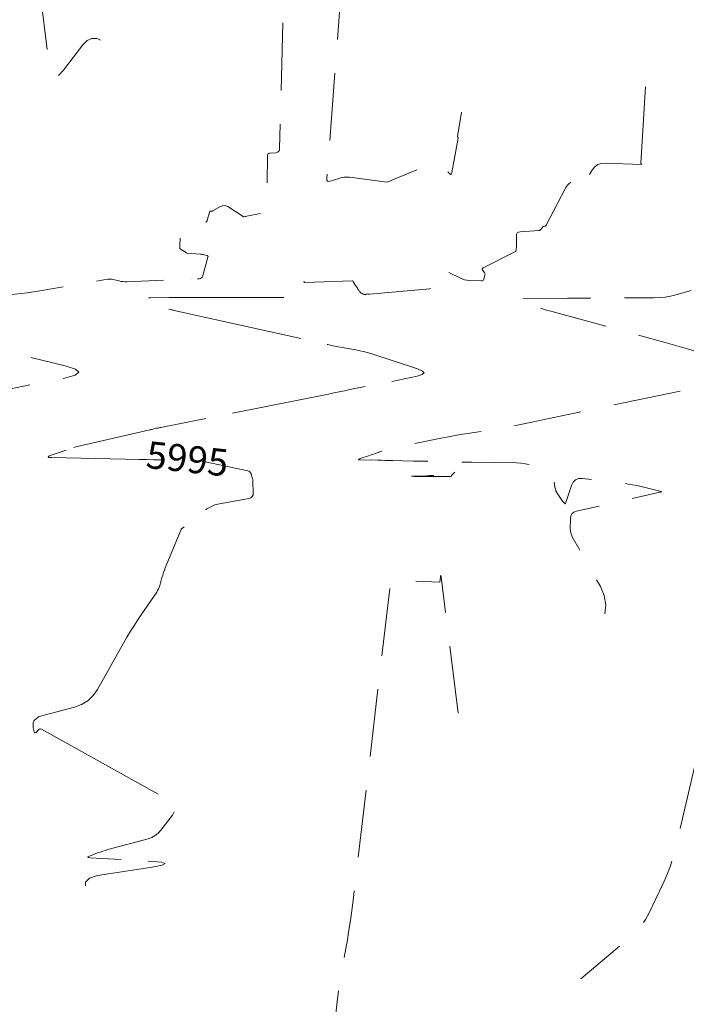
# Model space of a CAD drawing. Extents: x 190549 to 192750, y 66398 to 68355.
# Drawn here: x 191319 to 191443, y 67582 to 67764 of the extents above; entities that cross this region are included whole.
import ezdxf
from ezdxf.enums import TextEntityAlignment as Align

# ---------------------------------------------------------------- set-up
doc = ezdxf.new("R2010")
doc.units = 0
doc.header["$MEASUREMENT"] = 0
doc.linetypes.add('DASHED2', pattern=[0.375, 0.25, -0.125])
doc.linetypes.add('SECTION', pattern=[30, 25, -5])
for name, color, linetype, lineweight in [('Xmajor', 2, 'SECTION', 0), ('Xminor', 2, 'DASHED2', 0), ('Xtext', 2, 'Continuous', 0)]:
    doc.layers.add(name, color=color, linetype=linetype, lineweight=lineweight)

msp = doc.modelspace()

# ---------------------------------------------------------------- linework, layer by layer
at = {"layer": 'Xmajor', "flags": 128}
for points in [[(191434.9562, 67751.4921), (191434.1289, 67737.3835), (191434.1302, 67737.348), (191434.1384, 67737.3151), (191434.1534, 67737.2847), (191434.1752, 67737.2568), (191434.2579, 67737.1698), (191434.2702, 67737.1536), (191434.2717, 67737.1422), (191434.2622, 67737.1358), (191434.242, 67737.1343), (191427.5328, 67737.3743), (191426.8214, 67737.3186), (191426.1966, 67737.0973), (191425.6582, 67736.7106), (191425.2064, 67736.1583), (191423.6105, 67733.6778), (191423.4497, 67733.4924), (191423.2781, 67733.4192), (191423.0957, 67733.4582), (191422.9024, 67733.6094), (191422.2533, 67734.2865), (191422.1133, 67734.3963), (191421.9713, 67734.4355), (191421.8275, 67734.4041), (191421.6817, 67734.3021), (191420.7668, 67733.4461), (191420.5797, 67733.2558), (191420.4106, 67733.0519), (191420.2595, 67732.8344), (191420.1263, 67732.6032), (191416.6105, 67725.865), (191416.5701, 67725.8038), (191416.5198, 67725.7559), (191416.4596, 67725.7215), (191416.3894, 67725.7003)], [(191416.3894, 67725.7003), (191416.1439, 67725.6531), (191416.0939, 67725.6388), (191416.0493, 67725.6162), (191416.0101, 67725.5852), (191415.9762, 67725.5458), (191415.6716, 67725.1214), (191415.6005, 67725.0408), (191415.5179, 67724.9808), (191415.4236, 67724.9416), (191415.3178, 67724.923), (191411.8019, 67724.6641), (191411.5083, 67724.6004), (191411.2983, 67724.4589), (191411.1718, 67724.2394), (191411.1289, 67723.9421), (191411.1249, 67722.7677), (191411.124, 67722.5702), (191411.1227, 67722.3727), (191411.1209, 67722.1752), (191411.1186, 67721.9777), (191411.1104, 67721.3325), (191411.0934, 67721.2038), (191411.046, 67721.0941), (191410.9681, 67721.0035), (191410.8598, 67720.932), (191404.9877, 67717.9838), (191404.8693, 67717.9013), (191404.8139, 67717.8044), (191404.8214, 67717.693), (191404.8917, 67717.5672), (191405.2243, 67717.1323), (191405.2834, 67717.0365), (191405.3182, 67716.9353), (191405.3287, 67716.8289), (191405.3149, 67716.7171), (191405.1319, 67715.9106), (191405.0754, 67715.7603), (191404.9845, 67715.6551), (191404.8592, 67715.595), (191404.6993, 67715.5799), (191402.4693, 67715.6735), (191401.9978, 67715.718), (191401.539, 67715.8114), (191401.0929, 67715.9535), (191400.6595, 67716.1445), (191398.3798, 67717.2942), (191398.3144, 67717.3202), (191398.2478, 67717.3328), (191398.18, 67717.332), (191398.111, 67717.3178), (191397.8839, 67717.2493), (191397.8382, 67717.2309), (191397.7985, 67717.2051), (191397.7647, 67717.1719), (191397.737, 67717.1312), (191396.6051, 67715.1021), (191396.3309, 67714.716), (191395.9934, 67714.4273), (191395.5926, 67714.2359), (191395.1284, 67714.1419), (191383.9752, 67713.122), (191383.9017, 67713.118), (191383.8284, 67713.1196), (191383.7555, 67713.1266), (191383.683, 67713.1391), (191383.3896, 67713.2011), (191383.3698, 67713.2024), (191383.3552, 67713.1968), (191383.3456, 67713.1844), (191383.3411, 67713.1652), (191383.3325, 67713.0643), (191383.3322, 67713.0618), (191383.332, 67713.0593), (191383.3317, 67713.0569), (191383.3313, 67713.0544), (191383.3298, 67713.0435), (191383.3297, 67713.0432), (191383.3296, 67713.0428), (191383.3296, 67713.0425), (191383.3295, 67713.0422), (191383.3293, 67713.0411), (191383.3292, 67713.0409), (191383.3291, 67713.0407), (191383.3289, 67713.0407), (191383.3287, 67713.0407), (191383.1889, 67713.0579), (191383.1886, 67713.0579), (191383.1882, 67713.058), (191383.1879, 67713.058), (191383.1876, 67713.0581), (191383.1865, 67713.0582), (191383.1863, 67713.0583), (191383.186, 67713.0583), (191383.1858, 67713.0584), (191383.1856, 67713.0584), (191383.0083, 67713.0986), (191383.0076, 67713.0988), (191383.0068, 67713.0989), (191383.0061, 67713.0991), (191383.0053, 67713.0993), (191383.0029, 67713.0999), (191383.0024, 67713.1), (191383.0018, 67713.1002), (191383.0013, 67713.1003), (191383.0008, 67713.1005), (191382.998, 67713.1014), (191382.9974, 67713.1015), (191382.9968, 67713.1017), (191382.9962, 67713.1019), (191382.9956, 67713.1021), (191382.8264, 67713.1588), (191382.8253, 67713.1592), (191382.8241, 67713.1596), (191382.8229, 67713.1601), (191382.8218, 67713.1605), (191382.8181, 67713.162), (191382.8173, 67713.1623), (191382.8165, 67713.1627), (191382.8157, 67713.163), (191382.8149, 67713.1634), (191382.6574, 67713.2344), (191382.6559, 67713.2351), (191382.6544, 67713.2358), (191382.6529, 67713.2365), (191382.6514, 67713.2372), (191382.6465, 67713.2396), (191382.6455, 67713.2401), (191382.6445, 67713.2406), (191382.6434, 67713.2412), (191382.6424, 67713.2418), (191382.637, 67713.245), (191382.6359, 67713.2457), (191382.6347, 67713.2464), (191382.6335, 67713.2471), (191382.6324, 67713.2477), (191382.4859, 67713.3324), (191382.4841, 67713.3335), (191382.4823, 67713.3346), (191382.4805, 67713.3358), (191382.4788, 67713.337), (191382.4731, 67713.341), (191382.4719, 67713.3418), (191382.4706, 67713.3427), (191382.4694, 67713.3435), (191382.4682, 67713.3444), (191382.3354, 67713.4402), (191382.3333, 67713.4417), (191382.3313, 67713.4432), (191382.3293, 67713.4448), (191382.3273, 67713.4464), (191382.3209, 67713.4516), (191382.3195, 67713.4527), (191382.3181, 67713.4539), (191382.3168, 67713.4551), (191382.3155, 67713.4563), (191382.1978, 67713.5646), (191382.1958, 67713.5665), (191382.1938, 67713.5683), (191382.1917, 67713.5702), (191382.1897, 67713.5721), (191382.1832, 67713.5783), (191382.1818, 67713.5796), (191382.1804, 67713.581), (191382.1791, 67713.5824), (191382.1778, 67713.5838), (191382.1707, 67713.5915), (191382.1692, 67713.5931), (191382.1677, 67713.5948), (191382.1662, 67713.5964), (191382.1648, 67713.5981), (191382.0602, 67713.7158), (191382.0582, 67713.7181), (191382.0563, 67713.7204), (191382.0543, 67713.7227), (191382.0524, 67713.7251), (191382.0463, 67713.7328), (191382.045, 67713.7345), (191382.0437, 67713.7362), (191382.0425, 67713.7379), (191382.0412, 67713.7396), (191381.9504, 67713.8652), (191381.9485, 67713.8679), (191381.9467, 67713.8705), (191381.9448, 67713.8732), (191381.943, 67713.8759), (191381.9371, 67713.8847), (191381.9358, 67713.8866), (191381.9346, 67713.8885), (191381.9334, 67713.8904), (191381.9322, 67713.8924), (191381.8764, 67713.9887), (191381.8647, 67714.0094), (191381.8536, 67714.0305), (191381.843, 67714.0518), (191381.8329, 67714.0734), (191381.8004, 67714.1453), (191381.7937, 67714.1608), (191381.7873, 67714.1764), (191381.7814, 67714.1922), (191381.7759, 67714.2082), (191381.7486, 67714.2902), (191381.7419, 67714.3073), (191381.7338, 67714.3236), (191381.7241, 67714.339), (191381.7128, 67714.3535), (191381.3562, 67714.7723), (191381.3453, 67714.7865), (191381.336, 67714.8016), (191381.3283, 67714.8176), (191381.3222, 67714.8345), (191381.305, 67714.8911), (191381.301, 67714.9031), (191381.2962, 67714.9147), (191381.2907, 67714.926), (191381.2844, 67714.937), (191381.094, 67715.2489), (191381.0701, 67715.2881), (191381.0463, 67715.3272), (191381.0224, 67715.3664), (191380.9986, 67715.4055), (191380.9209, 67715.5335), (191380.9023, 67715.5574), (191380.8799, 67715.5741), (191380.8536, 67715.5837), (191380.8235, 67715.5862), (191372.0596, 67715.2872), (191372.0354, 67715.289), (191372.0138, 67715.2963), (191371.995, 67715.3089), (191371.9788, 67715.327), (191371.9302, 67715.3949), (191371.9189, 67715.4074), (191371.9057, 67715.4157), (191371.8907, 67715.4198), (191371.8739, 67715.4198), (191371.5829, 67715.3853), (191371.5597, 67715.3795), (191371.5416, 67715.3681), (191371.5284, 67715.3512), (191371.5202, 67715.3288), (191371.4974, 67715.2268), (191371.4957, 67715.2189), (191371.4941, 67715.211), (191371.4927, 67715.2031), (191371.4915, 67715.1951), (191371.4869, 67715.1633), (191371.4865, 67715.1606), (191371.4861, 67715.1579), (191371.4856, 67715.1552), (191371.4852, 67715.1525), (191371.4837, 67715.1437), (191371.4833, 67715.1418), (191371.4829, 67715.1399), (191371.4825, 67715.138), (191371.482, 67715.1362), (191371.4791, 67715.1255), (191371.4784, 67715.1232), (191371.4777, 67715.1209), (191371.477, 67715.1187), (191371.4762, 67715.1164), (191371.4721, 67715.1056), (191371.4712, 67715.1034), (191371.4701, 67715.1012), (191371.4688, 67715.0991), (191371.4674, 67715.0971), (191370.324, 67713.5675), (191370.3139, 67713.553), (191370.3048, 67713.538), (191370.2967, 67713.5224), (191370.2896, 67713.5063), (191370.2681, 67713.4526), (191370.2633, 67713.4412), (191370.2582, 67713.43), (191370.2527, 67713.4189), (191370.2469, 67713.4079), (191370.2143, 67713.3486), (191370.2071, 67713.336), (191370.1995, 67713.3236), (191370.1916, 67713.3114), (191370.1834, 67713.2995), (191370.1441, 67713.2447), (191370.1356, 67713.2331), (191370.1267, 67713.2218), (191370.1174, 67713.2107), (191370.1079, 67713.1999), (191370.0495, 67713.1357), (191370.0449, 67713.1306), (191370.0403, 67713.1256), (191370.0357, 67713.1207), (191370.031, 67713.1157), (191370.0157, 67713.0996), (191370.0124, 67713.0961), (191370.009, 67713.0927), (191370.0056, 67713.0894), (191370.0021, 67713.0861), (191369.984, 67713.0692), (191369.9801, 67713.0656), (191369.9762, 67713.062), (191369.9723, 67713.0584), (191369.9683, 67713.0549), (191369.8882, 67712.9832), (191369.8833, 67712.9788), (191369.8783, 67712.9744), (191369.8732, 67712.9701), (191369.8681, 67712.9659), (191369.8514, 67712.9521), (191369.8477, 67712.9492), (191369.8441, 67712.9463), (191369.8404, 67712.9435), (191369.8367, 67712.9407), (191369.8171, 67712.9266), (191369.8129, 67712.9235), (191369.8087, 67712.9205), (191369.8044, 67712.9175), (191369.8002, 67712.9145), (191369.7106, 67712.8513), (191369.7053, 67712.8476), (191369.6999, 67712.8439), (191369.6945, 67712.8404), (191369.6891, 67712.8369), (191369.6713, 67712.8256), (191369.6674, 67712.8232), (191369.6635, 67712.8209), (191369.6596, 67712.8186), (191369.6557, 67712.8164), (191369.6351, 67712.805), (191369.6306, 67712.8026), (191369.6262, 67712.8002), (191369.6218, 67712.7978), (191369.6174, 67712.7953), (191369.5191, 67712.7418), (191369.5135, 67712.7388), (191369.5079, 67712.7359), (191369.5023, 67712.7331), (191369.4966, 67712.7304), (191369.478, 67712.7216), (191369.474, 67712.7198), (191369.47, 67712.718), (191369.466, 67712.7162), (191369.4619, 67712.7145), (191369.3549, 67712.6714), (191369.3492, 67712.6691), (191369.3434, 67712.6668), (191369.3377, 67712.6645), (191369.332, 67712.6621), (191369.3133, 67712.6545), (191369.3093, 67712.6529), (191369.3052, 67712.6514), (191369.3012, 67712.6499), (191369.2971, 67712.6485), (191369.2756, 67712.6413), (191369.271, 67712.6398), (191369.2664, 67712.6383), (191369.2618, 67712.6369), (191369.2571, 67712.6356), (191369.1452, 67712.605), (191369.1394, 67712.6034), (191369.1335, 67712.6018), (191369.1277, 67712.6002), (191369.1219, 67712.5986), (191369.1028, 67712.5935), (191369.0987, 67712.5924), (191369.0946, 67712.5914), (191369.0905, 67712.5905), (191369.0863, 67712.5896), (191369.0647, 67712.5852), (191369.06, 67712.5843), (191369.0553, 67712.5834), (191369.0507, 67712.5826), (191369.046, 67712.5819), (191368.9295, 67712.5641), (191368.9237, 67712.5632), (191368.9179, 67712.5623), (191368.912, 67712.5615), (191368.9062, 67712.5607), (191368.8871, 67712.558), (191368.883, 67712.5574), (191368.8789, 67712.557), (191368.8748, 67712.5565), (191368.8706, 67712.5562), (191368.8491, 67712.5545), (191368.8445, 67712.5542), (191368.8398, 67712.5539), (191368.8352, 67712.5537), (191368.8306, 67712.5535), (191368.7111, 67712.5492), (191368.7053, 67712.549), (191368.6996, 67712.5489), (191368.6938, 67712.5487), (191368.688, 67712.5486), (191368.6692, 67712.5483), (191368.6652, 67712.5483), (191368.6611, 67712.5482), (191368.6571, 67712.5482), (191368.6531, 67712.5482), (191363.9831, 67712.5373), (191362.9824, 67712.5349), (191361.9818, 67712.5326), (191360.9811, 67712.5303), (191359.9804, 67712.528), (191349.7652, 67712.5045), (191349.6609, 67712.5043), (191349.5565, 67712.504), (191349.4521, 67712.5038), (191349.3477, 67712.5035), (191349.0067, 67712.5028), (191348.9336, 67712.5026), (191348.8605, 67712.5024), (191348.7874, 67712.5023), (191348.7144, 67712.5021), (191346.9847, 67712.4982), (191346.9847, 67712.4982), (191346.9846, 67712.4982), (191346.9846, 67712.4982), (191346.9846, 67712.4982), (191346.9845, 67712.4982), (191346.9844, 67712.4982), (191346.9844, 67712.4982), (191346.9844, 67712.4982), (191346.9844, 67712.4982), (191343.5502, 67712.4588), (191342.9908, 67712.415), (191342.7844, 67712.3006), (191342.9308, 67712.1154), (191343.4302, 67711.8596), (191346.7519, 67710.4287), (191346.7553, 67710.4273), (191346.7587, 67710.4258), (191346.7621, 67710.4243), (191346.7655, 67710.4229), (191346.7766, 67710.4181), (191346.7789, 67710.417), (191346.7813, 67710.4159), (191346.7836, 67710.4148), (191346.7859, 67710.4136), (191346.8189, 67710.3955), (191346.8261, 67710.3919), (191346.8335, 67710.3887), (191346.8411, 67710.3861), (191346.8488, 67710.3839), (191347.4056, 67710.2479), (191347.525, 67710.219), (191347.6445, 67710.1907), (191347.7642, 67710.1631), (191347.884, 67710.136), (191374.3411, 67704.2317), (191375.3208, 67704.0177), (191376.3022, 67703.8126), (191377.2855, 67703.6163), (191378.2706, 67703.4289), (191381.4916, 67702.8311), (191382.1789, 67702.6917), (191382.8604, 67702.5298), (191383.5362, 67702.3452), (191384.2063, 67702.1381), (191392.863, 67699.3042), (191393.7707, 67698.9232), (191394.0611, 67698.5764), (191393.7341, 67698.2639), (191392.7898, 67697.9857), (191387.4198, 67696.8667), (191387.1808, 67696.8187), (191386.9412, 67696.774), (191386.7011, 67696.7327), (191386.4603, 67696.6947), (191385.6728, 67696.5762), (191385.5043, 67696.5497), (191385.3361, 67696.5207), (191385.1685, 67696.4894), (191385.0012, 67696.4557), (191380.37, 67695.4879), (191379.3774, 67695.2817), (191378.3843, 67695.0778), (191377.3907, 67694.8761), (191376.3967, 67694.6768), (191345.459, 67688.5102), (191345.2545, 67688.4686), (191345.0504, 67688.4256), (191344.8465, 67688.3811), (191344.643, 67688.3351), (191343.9787, 67688.1823), (191343.8364, 67688.1496), (191343.694, 67688.1168), (191343.5517, 67688.0841), (191343.4093, 67688.0514), (191330.2537, 67685.0262), (191330.0043, 67684.9655), (191329.7567, 67684.8987), (191329.5108, 67684.8256), (191329.2667, 67684.7463), (191328.1764, 67684.3769), (191328.154, 67684.3693), (191328.1316, 67684.3617), (191328.1092, 67684.3541), (191328.0868, 67684.3465), (191328.0135, 67684.3217), (191327.9979, 67684.3164), (191327.9822, 67684.3111), (191327.9665, 67684.3058), (191327.9508, 67684.3005)], [(191327.9665, 67684.3058), (191327.9508, 67684.3005), (191325.1706, 67683.3583), (191324.7279, 67683.18), (191324.5914, 67683.0488), (191324.761, 67682.9646), (191325.2368, 67682.9276), (191341.4586, 67682.5801), (191342.7648, 67682.5521), (191344.071, 67682.5241), (191345.3773, 67682.4961), (191346.6835, 67682.4681), (191352.7789, 67682.3374), (191352.7791, 67682.3374), (191352.7793, 67682.3374), (191352.7796, 67682.3374), (191352.7798, 67682.3374), (191352.7807, 67682.3372), (191352.7807, 67682.3372), (191352.7808, 67682.3372), (191352.7808, 67682.3372), (191352.7808, 67682.3372), (191352.7809, 67682.3372), (191352.7809, 67682.3372), (191352.7809, 67682.3372), (191352.7809, 67682.3372), (191352.7809, 67682.3372), (191352.7742, 67682.3371), (191352.7732, 67682.3371), (191352.7728, 67682.3369), (191352.7731, 67682.3367), (191352.7742, 67682.3365), (191361.4836, 67680.4606), (191361.6952, 67680.3887), (191361.867, 67680.273), (191361.999, 67680.1132), (191362.0911, 67679.9096), (191362.3269, 67679.1726), (191362.3719, 67679.0137), (191362.4056, 67678.8528), (191362.4282, 67678.69), (191362.4396, 67678.5253), (191362.5127, 67676.4324), (191362.4712, 67676.0298), (191362.3155, 67675.7192), (191362.0455, 67675.5004), (191361.6612, 67675.3736), (191355.9392, 67674.3245), (191355.671, 67674.2643), (191355.41, 67674.1833), (191355.1565, 67674.0815), (191354.9104, 67673.9589), (191354.1183, 67673.5247), (191353.9508, 67673.4283), (191353.7878, 67673.3252), (191353.6292, 67673.2154), (191353.475, 67673.0988), (191349.2308, 67669.7494), (191349.2308, 67669.7494), (191349.2308, 67669.7494), (191349.2307, 67669.7493), (191349.2307, 67669.7493), (191349.2306, 67669.7492), (191349.2305, 67669.7492), (191349.2305, 67669.7492), (191349.2305, 67669.7492), (191349.2305, 67669.7492), (191349.2294, 67669.7483), (191349.2293, 67669.7483), (191349.2293, 67669.7483), (191349.2293, 67669.7482), (191349.2292, 67669.7482), (191349.2291, 67669.7481), (191349.2291, 67669.7481), (191349.2291, 67669.748), (191349.229, 67669.748), (191349.229, 67669.748), (191349.2254, 67669.7369), (191349.2246, 67669.7345), (191349.2235, 67669.7323), (191349.2222, 67669.7302), (191349.2208, 67669.7282), (191349.1903, 67669.6889), (191349.1841, 67669.6803), (191349.1785, 67669.6714), (191349.1735, 67669.6621), (191349.1692, 67669.6524), (191346.2564, 67662.5593), (191346.0818, 67662.116), (191345.9204, 67661.6682), (191345.7721, 67661.2158), (191345.637, 67660.7589), (191345.2169, 67659.2591), (191345.1147, 67658.9433), (191344.9882, 67658.6389), (191344.8374, 67658.3457), (191344.6622, 67658.0638), (191341.2561, 67653.0412), (191340.5379, 67651.9577), (191339.8431, 67650.8597), (191339.1717, 67649.7473)], [(191339.1717, 67649.7473), (191338.5237, 67648.6204), (191333.7355, 67640.0858), (191332.9283, 67638.9176), (191331.9454, 67637.977), (191330.7867, 67637.264), (191329.4523, 67636.7786), (191325.046, 67635.6275)], [(191325.046, 67635.6275), (191323.1997, 67635.1452), (191323.0129, 67635.0845), (191322.8374, 67635.0029), (191322.6732, 67634.9005), (191322.5202, 67634.7773), (191322.0391, 67634.3406), (191321.9483, 67634.2414), (191321.8824, 67634.1307), (191321.8413, 67634.0086), (191321.825, 67633.8752), (191321.8117, 67633.3975), (191321.8122, 67633.2955), (191321.8195, 67633.1942), (191321.8336, 67633.0937), (191321.8545, 67632.9938), (191322.0457, 67632.2109), (191322.0963, 67632.0798), (191322.1662, 67632.0222), (191322.2554, 67632.0381), (191322.3639, 67632.1274), (191322.8633, 67632.6603), (191322.974, 67632.7507), (191323.0516, 67632.7789)], [(191323.0516, 67632.7789), (191323.0922, 67632.7936), (191323.2178, 67632.7889), (191323.3509, 67632.7366), (191346.9876, 67619.5905), (191347.7285, 67619.0262), (191348.0713, 67618.3788), (191348.016, 67617.6483), (191347.5626, 67616.8347), (191345.4311, 67614.0414), (191344.9406, 67613.4933), (191344.3824, 67613.046), (191343.7567, 67612.6994), (191343.0633, 67612.4537), (191335.6411, 67610.4604), (191335.1622, 67610.3243), (191334.6877, 67610.1747), (191334.2177, 67610.0114), (191333.7523, 67609.8345), (191332.2392, 67609.2344), (191331.999, 67609.1194), (191331.9269, 67609.0316), (191332.023, 67608.971), (191332.2872, 67608.9376), (191343.7828, 67608.2837), (191345.6335, 67608.1132), (191346.2591, 67607.8817), (191345.6595, 67607.5894), (191343.8348, 67607.2363), (191333.7092, 67605.6425), (191332.245, 67605.2044), (191331.5153, 67604.4664), (191331.5186, 67603.7544)]]:
    msp.add_lwpolyline(points, dxfattribs=at)
at = {"layer": 'Xminor', "ltscale": 50, "flags": 128}
for points in [[(191387.2372, 67733.8208), (191387.2316, 67733.8523), (191387.2314, 67733.8529), (191387.231, 67733.8533), (191387.2305, 67733.8535), (191387.2298, 67733.8534), (191387.2274, 67733.8529), (191387.2269, 67733.8528), (191387.2264, 67733.8527), (191387.2259, 67733.8527), (191387.2253, 67733.8528), (191380.2889, 67734.735), (191379.786, 67734.7715), (191379.2884, 67734.7526), (191378.796, 67734.6782), (191378.3088, 67734.5484), (191376.7258, 67734.0338), (191376.4324, 67733.9817), (191376.2306, 67734.0462), (191376.1205, 67734.2271), (191376.1019, 67734.5245), (191379.0111, 67772.4896), (191379.2195, 67775.4045), (191379.3981, 67778.321), (191379.5469, 67781.2392), (191379.666, 67784.159), (191380.1334, 67797.2685), (191380.1405, 67797.5287), (191380.1432, 67797.7889), (191380.1416, 67798.0492), (191380.1355, 67798.3094), (191380.1086, 67799.1596), (191380.0831, 67799.3289), (191380.018, 67799.4726), (191379.9133, 67799.5906), (191379.7691, 67799.6829), (191371.8257, 67803.5318), (191371.5557, 67803.6769), (191371.301, 67803.8433), (191371.0615, 67804.031), (191370.8373, 67804.24), (191369.9275, 67805.1623), (191369.8746, 67805.2091), (191369.8167, 67805.2471), (191369.7539, 67805.2762), (191369.6862, 67805.2966), (191369.4572, 67805.3488), (191369.4131, 67805.3524), (191369.3792, 67805.3407), (191369.3554, 67805.3139), (191369.3417, 67805.2719), (191369.0167, 67803.4126), (191368.9493, 67803.0138), (191368.8866, 67802.6143), (191368.8285, 67802.2141), (191368.7749, 67801.8133), (191368.1043, 67796.5632), (191367.9819, 67795.4371), (191367.902, 67794.3087), (191367.8647, 67793.1782), (191367.8699, 67792.0454), (191368.1572, 67779.7545), (191368.2025, 67777.1208), (191368.2152, 67774.4871), (191368.1954, 67771.8535), (191368.1431, 67769.2198), (191367.3829, 67740.0365), (191367.333, 67739.735), (191367.2007, 67739.5095), (191366.9861, 67739.3602), (191366.6893, 67739.287), (191365.5853, 67739.1723), (191365.3782, 67739.1211), (191365.2298, 67739.0165), (191365.1403, 67738.8587), (191365.1095, 67738.6475), (191365.0584, 67729.4948), (191364.9826, 67728.9596), (191364.7619, 67728.5437), (191364.3963, 67728.2469), (191363.8858, 67728.0694), (191361.294, 67727.5451), (191361.2296, 67727.5321), (191361.1651, 67727.5192), (191361.1007, 67727.5063), (191361.0362, 67727.4935), (191360.8255, 67727.4518), (191360.7812, 67727.4471), (191360.7384, 67727.4508), (191360.6972, 67727.4629), (191360.6576, 67727.4834), (191357.78, 67729.316), (191357.4571, 67729.4714), (191357.1321, 67729.5275), (191356.8053, 67729.4844), (191356.4764, 67729.342), (191355.0529, 67728.5132), (191354.9939, 67728.4845), (191354.9327, 67728.466), (191354.8694, 67728.4576), (191354.8038, 67728.4594), (191354.586, 67728.4816), (191354.5436, 67728.4802), (191354.5096, 67728.4662), (191354.4841, 67728.4398), (191354.4671, 67728.4009), (191354.0105, 67726.7937), (191353.9625, 67726.6763), (191353.8915, 67726.5814), (191353.7977, 67726.509), (191353.681, 67726.4592), (191353.2624, 67726.3332), (191353.1733, 67726.3046), (191353.0855, 67726.2727), (191352.9989, 67726.2376), (191352.9135, 67726.1993), (191351.9634, 67725.7509), (191351.7576, 67725.6613), (191351.5475, 67725.5849), (191351.3331, 67725.5215), (191351.1144, 67725.4712), (191349.6617, 67725.1836), (191349.3883, 67725.0901), (191349.1909, 67724.9326), (191349.0693, 67724.7112), (191349.0237, 67724.4259), (191348.9661, 67722.0562), (191348.9645, 67721.9922), (191348.9631, 67721.9283), (191348.9618, 67721.8643), (191348.9606, 67721.8003), (191348.9567, 67721.5914), (191348.9609, 67721.5496), (191348.9753, 67721.5138), (191348.9998, 67721.484), (191349.0344, 67721.4602), (191349.8265, 67721.0441), (191349.8706, 67721.0183), (191349.9117, 67720.9887), (191349.9497, 67720.9554), (191349.9848, 67720.9183), (191350.0945, 67720.7909), (191350.1195, 67720.7666), (191350.1477, 67720.7485), (191350.1789, 67720.7365), (191350.2133, 67720.7306), (191352.7165, 67720.5344), (191352.8915, 67720.5173), (191353.0654, 67720.4934), (191353.2382, 67720.4628), (191353.4099, 67720.4254), (191353.9693, 67720.2922), (191354.0702, 67720.2524), (191354.133, 67720.19), (191354.1577, 67720.1049), (191354.1444, 67719.9973), (191353.2178, 67716.5873), (191353.1145, 67716.3394), (191352.9575, 67716.1583), (191352.7469, 67716.044), (191352.4826, 67715.9964), (191351.1241, 67715.9304), (191351.124, 67715.9304), (191351.124, 67715.9304), (191351.124, 67715.9304), (191351.1239, 67715.9304), (191351.1238, 67715.9304), (191351.1238, 67715.9304), (191351.1237, 67715.9304), (191351.1237, 67715.9304), (191351.1237, 67715.9304), (191339.1176, 67715.4317), (191338.7622, 67715.4295), (191338.4093, 67715.4523), (191338.059, 67715.5003), (191337.7112, 67715.5734), (191336.5791, 67715.8533), (191336.336, 67715.9005), (191336.092, 67715.9222), (191335.8471, 67715.9184), (191335.6012, 67715.8892), (191323.0582, 67713.7496), (191320.7731, 67713.4058), (191318.4797, 67713.1526), (191316.1782, 67712.9901), (191313.8685, 67712.9183), (191303.1034, 67712.7948), (191303.0871, 67712.7947), (191303.0707, 67712.7947), (191303.0543, 67712.7948), (191303.038, 67712.795), (191302.9845, 67712.7961), (191302.9731, 67712.7963), (191302.9616, 67712.7966), (191302.9502, 67712.797), (191302.9387, 67712.7975), (191302.8976, 67712.7993), (191302.8888, 67712.7997), (191302.88, 67712.8003), (191302.8712, 67712.8009), (191302.8624, 67712.8017), (191302.7978, 67712.8075), (191302.784, 67712.8088), (191302.7702, 67712.8104), (191302.7565, 67712.8123), (191302.7427, 67712.8144), (191302.6825, 67712.8241), (191302.671, 67712.8259), (191302.6595, 67712.8278), (191302.648, 67712.8297), (191302.6364, 67712.8317), (191302.5988, 67712.838), (191302.5908, 67712.8395), (191302.5828, 67712.841), (191302.5748, 67712.8427), (191302.5668, 67712.8445), (191302.4943, 67712.8615), (191302.4834, 67712.8641), (191302.4726, 67712.8669), (191302.4618, 67712.8699), (191302.451, 67712.8731), (191302.416, 67712.8836), (191302.4085, 67712.8858), (191302.401, 67712.8881), (191302.3935, 67712.8904), (191302.386, 67712.8927), (191302.32, 67712.9131), (191302.3059, 67712.9176), (191302.2919, 67712.9224), (191302.278, 67712.9274), (191302.2641, 67712.9326), (191302.2031, 67712.9563), (191302.1932, 67712.9602), (191302.1834, 67712.9642), (191302.1737, 67712.9683), (191302.1639, 67712.9726), (191302.1322, 67712.9866), (191302.1255, 67712.9896), (191302.1187, 67712.9927), (191302.1119, 67712.9958), (191302.1052, 67712.9989), (191302.0403, 67713.0295), (191302.0265, 67713.0362), (191302.0128, 67713.0432), (191301.9992, 67713.0504), (191301.9858, 67713.0579), (191301.9266, 67713.0917), (191301.9178, 67713.0967), (191301.9091, 67713.1018), (191301.9004, 67713.1069), (191301.8917, 67713.112), (191301.8635, 67713.129), (191301.8574, 67713.1327), (191301.8514, 67713.1364), (191301.8455, 67713.1402), (191301.8396, 67713.1441), (191301.778, 67713.1853), (191301.7648, 67713.1942), (191301.7519, 67713.2034), (191301.7391, 67713.2128), (191301.7264, 67713.2224), (191301.6709, 67713.2654), (191301.6633, 67713.2714), (191301.6556, 67713.2773), (191301.648, 67713.2832), (191301.6404, 67713.2892), (191301.6156, 67713.3086), (191301.6103, 67713.3128), (191301.6051, 67713.3171), (191301.5999, 67713.3215), (191301.5949, 67713.3259), (191301.5277, 67713.386), (191301.5208, 67713.3923), (191301.514, 67713.3986), (191301.5073, 67713.4051), (191301.5007, 67713.4116), (191301.4793, 67713.4331), (191301.4747, 67713.4378), (191301.4702, 67713.4424), (191301.4656, 67713.447), (191301.4611, 67713.4517), (191301.4074, 67713.507), (191301.396, 67713.5189), (191301.3848, 67713.5311), (191301.3738, 67713.5434), (191301.3631, 67713.5559), (191301.3157, 67713.6121), (191301.31, 67713.619), (191301.3044, 67713.626), (191301.2989, 67713.6331), (191301.2935, 67713.6402), (191301.2761, 67713.6637), (191301.2724, 67713.6687), (191301.2687, 67713.6738), (191301.265, 67713.6788), (191301.2613, 67713.6839), (191301.2055, 67713.7604), (191301.2004, 67713.7675), (191301.1956, 67713.7748), (191301.191, 67713.7823), (191301.1866, 67713.7898)], [(191322, 67769.4091), (191322.5664, 67769.6947), (191322.7773, 67769.7661), (191322.937, 67769.7421), (191323.0455, 67769.6224), (191323.1029, 67769.4073), (191324.8105, 67755.2627), (191325.1368, 67753.8743), (191325.683, 67753.2921), (191326.4492, 67753.5162), (191327.4353, 67754.5466), (191331.0159, 67759.2294), (191331.8225, 67760.0258), (191332.7075, 67760.4082), (191333.6712, 67760.3765), (191334.268, 67760.1212)], [(191400.9815, 67746.7531), (191400.2609, 67742.3132), (191400.2585, 67742.2769), (191400.2635, 67742.2426), (191400.2758, 67742.2101), (191400.2954, 67742.1795), (191400.3714, 67742.0826), (191400.3851, 67742.0612), (191400.3935, 67742.0385), (191400.3966, 67742.0145), (191400.3945, 67741.9892), (191399.221, 67735.6201), (191399.1448, 67735.3746), (191399.0329, 67735.271), (191398.8853, 67735.3092), (191398.702, 67735.4894), (191397.9971, 67736.369), (191397.8722, 67736.4905), (191397.7314, 67736.5629), (191397.5749, 67736.5863), (191397.4025, 67736.5605), (191396.8135, 67736.3962), (191396.6869, 67736.3676), (191396.5593, 67736.3523), (191396.4309, 67736.3501), (191396.3015, 67736.3612), (191394.6798, 67736.5823), (191394.3353, 67736.6068), (191393.9967, 67736.5856), (191393.6642, 67736.5188), (191393.3377, 67736.4062), (191387.2534, 67733.8601), (191387.253, 67733.8599), (191387.2525, 67733.8597), (191387.2521, 67733.8596), (191387.2516, 67733.8595), (191387.2501, 67733.859), (191387.2498, 67733.8589), (191387.2496, 67733.8587), (191387.2494, 67733.8585), (191387.2493, 67733.8582), (191387.2424, 67733.8208), (191387.2411, 67733.8155), (191387.2398, 67733.8137), (191387.2385, 67733.8155), (191387.2372, 67733.8208)], [(191476.4819, 67725.6616), (191467.3382, 67724.362), (191467.0877, 67724.2902), (191466.9088, 67724.1563), (191466.8018, 67723.9602), (191466.7665, 67723.7019), (191466.7683, 67722.7568), (191466.7683, 67722.5543), (191466.7673, 67722.3517), (191466.7656, 67722.1492), (191466.7629, 67721.9467), (191466.7498, 67721.0892), (191466.7251, 67720.9226), (191466.6566, 67720.7906), (191466.5443, 67720.6929), (191466.3883, 67720.6298), (191456.3983, 67718.0519), (191456.1577, 67717.9796), (191455.9251, 67717.8892), (191455.7004, 67717.7805), (191455.4837, 67717.6535), (191454.5898, 67717.0817), (191454.5408, 67717.0495), (191454.4925, 67717.0162), (191454.445, 67716.9818), (191454.3983, 67716.9463), (191454.2471, 67716.8285), (191454.2136, 67716.8056), (191454.1781, 67716.7875), (191454.1406, 67716.7742), (191454.101, 67716.7656), (191453.4766, 67716.6704), (191453.3433, 67716.6479), (191453.2109, 67716.6213), (191453.0794, 67716.5904), (191452.9488, 67716.5553), (191440.6169, 67713.0337), (191439.6132, 67712.7836), (191438.5995, 67712.6037), (191437.5759, 67712.4941), (191436.5423, 67712.4546), (191433.1495, 67712.4403), (191432.4225, 67712.4372), (191431.6954, 67712.4341), (191430.9684, 67712.4311), (191430.2414, 67712.428), (191425.0279, 67712.406), (191423.9108, 67712.4013), (191422.7936, 67712.3965), (191421.6764, 67712.3918), (191420.5593, 67712.3871), (191411.2555, 67712.3478), (191411.0744, 67712.3365), (191411.0091, 67712.3047), (191411.0595, 67712.2524), (191411.2257, 67712.1796), (191411.9575, 67711.9082), (191412.1144, 67711.8501), (191412.2712, 67711.7919), (191412.428, 67711.7338), (191412.5849, 67711.6756), (191415.2024, 67710.7052), (191415.7653, 67710.5035), (191416.3323, 67710.3145), (191416.9033, 67710.138), (191417.4784, 67709.9742), (191438.6455, 67704.1954), (191440.7765, 67703.5993), (191442.8996, 67702.9769), (191445.0147, 67702.3279), (191447.122, 67701.6526), (191453.9927, 67699.4034), (191455.0914, 67698.9422), (191455.4429, 67698.5225), (191455.0471, 67698.1442), (191453.9041, 67697.8074), (191411.0129, 67688.8702), (191409.6195, 67688.5901), (191408.2226, 67688.3295), (191406.8222, 67688.0886), (191405.4183, 67687.8673), (191400.8264, 67687.1765), (191399.8437, 67687.0215), (191398.8634, 67686.8526), (191397.8857, 67686.6699), (191396.9104, 67686.4733), (191388.2647, 67684.6667), (191387.8112, 67684.5648), (191387.3615, 67684.4494), (191386.9155, 67684.3204), (191386.4732, 67684.1779), (191385.0343, 67683.6902), (191384.7259, 67683.5857), (191384.4176, 67683.4812), (191384.1092, 67683.3767), (191383.8009, 67683.2723), (191382.2468, 67682.7456), (191381.9994, 67682.6459), (191381.9231, 67682.5726), (191382.0179, 67682.5255), (191382.2839, 67682.5048)], [(191301.191, 67713.7823), (191301.1866, 67713.7898), (191301.1725, 67713.8148), (191301.1696, 67713.8202), (191301.1669, 67713.8257), (191301.1643, 67713.8312), (191301.1619, 67713.8369), (191301.1497, 67713.8667), (191301.1472, 67713.8731), (191301.1449, 67713.8796), (191301.1428, 67713.8862), (191301.1409, 67713.8928), (191301.1328, 67713.9228), (191301.1307, 67713.9291), (191301.1279, 67713.9349), (191301.1244, 67713.9404), (191301.1202, 67713.9454), (191300.8697, 67714.2122), (191300.8129, 67714.2619), (191300.75, 67714.2969), (191300.6809, 67714.317), (191300.6056, 67714.3223), (191299.0273, 67714.2804), (191299.0159, 67714.2784), (191299.009, 67714.2734), (191299.0067, 67714.2651), (191299.009, 67714.2537), (191299.0239, 67714.2114), (191299.0272, 67714.2023), (191299.0307, 67714.1934), (191299.0344, 67714.1845), (191299.0383, 67714.1757), (191299.0584, 67714.1318), (191299.0626, 67714.1223), (191299.0666, 67714.1128), (191299.0704, 67714.1032), (191299.0741, 67714.0935), (191299.1726, 67713.8244), (191299.1835, 67713.773), (191299.1738, 67713.7341), (191299.1437, 67713.7079), (191299.0929, 67713.6942), (191295.9413, 67713.3112), (191295.9217, 67713.3083), (191295.9023, 67713.3046), (191295.883, 67713.3), (191295.864, 67713.2946), (191295.802, 67713.2753), (191295.7887, 67713.2712), (191295.7754, 67713.2672), (191295.7621, 67713.2633), (191295.7487, 67713.2594), (191295.6745, 67713.2385), (191295.6586, 67713.2341), (191295.6427, 67713.2297), (191295.6267, 67713.2255), (191295.6107, 67713.2214), (191295.5357, 67713.2023), (191295.5196, 67713.1983), (191295.5035, 67713.1944), (191295.4874, 67713.1906), (191295.4712, 67713.1868), (191295.392, 67713.1689), (191295.375, 67713.1651), (191295.3579, 67713.1614), (191295.3409, 67713.1579), (191295.3238, 67713.1544), (191295.2413, 67713.138), (191295.2236, 67713.1345), (191295.2059, 67713.1312), (191295.1881, 67713.1279), (191295.1703, 67713.1248), (191295.0842, 67713.1099), (191295.0657, 67713.1067), (191295.0473, 67713.1033), (191295.0289, 67713.0997), (191295.0105, 67713.096), (191294.948, 67713.0832), (191294.9346, 67713.0805), (191294.9211, 67713.0779), (191294.9077, 67713.0754), (191294.8942, 67713.073), (191294.8221, 67713.0607), (191294.8066, 67713.0581), (191294.7911, 67713.0556), (191294.7756, 67713.0533), (191294.7601, 67713.0511), (191294.6881, 67713.0412), (191294.6727, 67713.0391), (191294.6573, 67713.0372), (191294.6418, 67713.0354), (191294.6263, 67713.0337), (191294.5517, 67713.0259), (191294.5357, 67713.0243), (191294.5197, 67713.023), (191294.5037, 67713.0219), (191294.4877, 67713.021), (191294.3727, 67713.0153), (191294.354, 67713.013), (191294.3471, 67713.0085), (191294.3519, 67713.0018), (191294.3686, 67712.993), (191295.7774, 67712.3707), (191296.079, 67712.2367), (191296.38, 67712.1012), (191296.6803, 67711.9644), (191296.98, 67711.8262), (191298.5412, 67711.1017), (191298.8751, 67710.9451), (191299.2077, 67710.7858), (191299.539, 67710.6239), (191299.869, 67710.4593), (191301.1428, 67709.8175), (191301.4152, 67709.6789), (191301.6864, 67709.538), (191301.9564, 67709.3948), (191302.2252, 67709.2494), (191309.4961, 67705.2772), (191311.075, 67704.4797), (191312.6955, 67703.7896), (191314.3577, 67703.2071), (191316.0615, 67702.7319), (191327.7637, 67699.8723), (191329.6414, 67699.2731), (191330.2593, 67698.7008), (191329.6174, 67698.1557), (191327.7158, 67697.6375), (191312.0431, 67694.5136), (191311.9584, 67694.4964), (191311.8738, 67694.4786), (191311.7894, 67694.4601), (191311.7051, 67694.4411), (191311.43, 67694.3778), (191311.371, 67694.3642), (191311.312, 67694.3507), (191311.2531, 67694.3371), (191311.1941, 67694.3236), (191303.6851, 67692.5968), (191302.076, 67692.2268), (191300.4669, 67691.8568), (191298.8578, 67691.4868), (191297.2487, 67691.1168), (191273.2692, 67685.6026), (191272.7126, 67685.4672), (191272.16, 67685.318), (191271.6113, 67685.1549), (191271.0665, 67684.9779), (191268.8142, 67684.2149), (191268.6738, 67684.1673), (191268.5334, 67684.1197), (191268.393, 67684.0722), (191268.2526, 67684.0246), (191267.6105, 67683.8071), (191267.6039, 67683.8048), (191267.5973, 67683.8026), (191267.5907, 67683.8004), (191267.5841, 67683.7981), (191267.5626, 67683.7908), (191267.558, 67683.7893), (191267.5534, 67683.7877), (191267.5488, 67683.7862), (191267.5442, 67683.7846), (191266.7274, 67683.5078), (191266.5973, 67683.4554), (191266.5572, 67683.4169), (191266.6071, 67683.3922), (191266.7468, 67683.3813), (191280.6724, 67683.083), (191280.7777, 67683.0807), (191280.8829, 67683.0784), (191280.9881, 67683.0762), (191281.0934, 67683.0739), (191281.4371, 67683.0664), (191281.5108, 67683.0648), (191281.5845, 67683.0632), (191281.6581, 67683.0616), (191281.7318, 67683.06), (191295.1802, 67682.7718), (191295.1805, 67682.7717), (191295.1809, 67682.7717), (191295.1812, 67682.7717), (191295.1815, 67682.7717), (191295.1826, 67682.7716), (191295.1828, 67682.7716), (191295.1828, 67682.7716), (191295.1828, 67682.7716), (191295.1826, 67682.7716), (191295.1726, 67682.7716), (191295.1709, 67682.7716), (191295.1704, 67682.7713), (191295.1709, 67682.771), (191295.1724, 67682.7705), (191298.9733, 67681.7133), (191299.79, 67681.4968), (191300.6113, 67681.3004), (191301.4371, 67681.1241), (191302.2675, 67680.9679), (191313.6685, 67678.9668), (191313.8354, 67678.9139), (191313.9581, 67678.8214), (191314.0367, 67678.6893)], [(191382.2839, 67682.5048), (191385.5222, 67682.4355), (191386.2162, 67682.4206), (191386.9101, 67682.4057), (191387.604, 67682.3909), (191388.298, 67682.376), (191392.1086, 67682.2943), (191392.9251, 67682.2768), (191393.7417, 67682.2593), (191394.5583, 67682.2418), (191395.3748, 67682.2242), (191401.7356, 67682.0879), (191401.8092, 67682.0863), (191401.8827, 67682.0847), (191401.9562, 67682.0831), (191402.0297, 67682.0816), (191402.2699, 67682.0764), (191402.3214, 67682.0753), (191402.3728, 67682.0744), (191402.4243, 67682.0734), (191402.4758, 67682.0726), (191402.7134, 67682.0689), (191402.7643, 67682.0681), (191402.8152, 67682.0673), (191402.8662, 67682.0665), (191402.9171, 67682.0656), (191411.1555, 67681.9313), (191411.9589, 67681.8884), (191412.7522, 67681.786), (191413.5356, 67681.6242), (191414.3091, 67681.4028), (191416.8935, 67680.5585), (191417.3403, 67680.3501), (191417.6792, 67680.0519), (191417.9101, 67679.6641), (191418.033, 67679.1866), (191418.2583, 67677.4793), (191418.3267, 67677.1219), (191418.4355, 67676.7801), (191418.5847, 67676.454), (191418.7743, 67676.1434), (191419.6592, 67674.8666), (191419.7077, 67674.7997), (191419.7589, 67674.7351), (191419.8129, 67674.6727), (191419.8696, 67674.6126), (191420.0592, 67674.4199), (191420.0971, 67674.3907), (191420.1295, 67674.3854), (191420.1563, 67674.4042), (191420.1777, 67674.4471), (191421.3149, 67677.7969), (191421.6223, 67678.4138), (191422.0568, 67678.8288), (191422.6187, 67679.0421), (191423.3078, 67679.0535), (191430.9367, 67678.1468), (191431.7613, 67678.0365), (191432.5817, 67677.9022), (191433.3978, 67677.7439), (191434.2096, 67677.5616), (191437.8956, 67676.6771), (191437.9306, 67676.6649), (191437.9432, 67676.6507), (191437.9335, 67676.6343), (191437.9014, 67676.6158), (191437.7601, 67676.5519), (191437.7296, 67676.5389), (191437.6985, 67676.5276), (191437.6669, 67676.5179), (191437.6348, 67676.5097), (191422.2182, 67672.9994), (191421.7364, 67672.8195), (191421.3902, 67672.53), (191421.1797, 67672.1308), (191421.1046, 67671.622), (191421.0811, 67669.781), (191421.1008, 67669.3928), (191421.1701, 67669.0173), (191421.289, 67668.6543), (191421.4574, 67668.304), (191426.6451, 67659.0668), (191427.3545, 67657.4082), (191427.6279, 67655.7353), (191427.4653, 67654.0479), (191427.4589, 67654.0297)], [(191395.8587, 67679.6123), (191395.2663, 67679.5951), (191395.085, 67679.5897), (191394.9037, 67679.5841), (191394.7223, 67679.5784), (191394.541, 67679.5725), (191392.2487, 67679.4965), (191391.8804, 67679.4818), (191391.7577, 67679.4703), (191391.8806, 67679.4619), (191392.2492, 67679.4567), (191399.0558, 67679.4063), (191399.0679, 67679.4078), (191399.0776, 67679.4126), (191399.0849, 67679.4206), (191399.0898, 67679.4318), (191399.1016, 67679.4739), (191399.1042, 67679.4829), (191399.1071, 67679.4918), (191399.1101, 67679.5006), (191399.1132, 67679.5094), (191399.1294, 67679.5526), (191399.133, 67679.5619), (191399.1367, 67679.571), (191399.1407, 67679.58), (191399.1448, 67679.589), (191399.1631, 67679.6272), (191399.167, 67679.6354), (191399.1712, 67679.6434), (191399.1756, 67679.6514), (191399.1801, 67679.6592), (191399.2008, 67679.6943), (191399.2053, 67679.7017), (191399.21, 67679.709), (191399.2149, 67679.7163), (191399.2199, 67679.7234), (191399.2425, 67679.7547), (191399.2475, 67679.7613), (191399.2526, 67679.7678), (191399.2578, 67679.7742), (191399.2632, 67679.7805), (191399.2875, 67679.8082), (191399.2928, 67679.8141), (191399.2981, 67679.8199), (191399.3036, 67679.8256), (191399.3092, 67679.8313), (191399.7388, 67680.2585), (191399.8035, 67680.3352), (191399.8134, 67680.3821), (191399.7686, 67680.3993), (191399.6691, 67680.3868), (191396.3609, 67679.6732), (191396.2364, 67679.6494), (191396.1112, 67679.6312), (191395.9853, 67679.6189), (191395.8587, 67679.6123)], [(191469.5318, 67672.5143), (191469.4284, 67672.4675), (191469.406, 67672.4581), (191469.3832, 67672.4498), (191469.3601, 67672.4426), (191469.3365, 67672.4367), (191469.0953, 67672.3817), (191469.0864, 67672.3784), (191469.0799, 67672.373), (191469.076, 67672.3655), (191469.0746, 67672.3561), (191469.0741, 67672.3217), (191469.074, 67672.3144), (191469.074, 67672.307), (191469.0739, 67672.2997), (191469.0738, 67672.2923), (191469.0463, 67668.7272), (191469.041, 67668.6759), (191469.0257, 67668.629), (191469.0006, 67668.5866), (191468.9656, 67668.5487), (191468.835, 67668.4323), (191468.8065, 67668.4081), (191468.7768, 67668.3854), (191468.746, 67668.3643), (191468.7142, 67668.3448), (191462.7748, 67664.9078), (191461.8305, 67664.2455), (191461.0539, 67663.4488), (191460.445, 67662.5176), (191460.0039, 67661.4519), (191458.3822, 67656.3097), (191458.3639, 67656.237), (191458.3547, 67656.1637), (191458.3545, 67656.0898), (191458.3634, 67656.0153), (191458.4073, 67655.7711), (191458.4102, 67655.7213), (191458.3999, 67655.6769), (191458.3767, 67655.6376), (191458.3403, 67655.6036), (191451.1917, 67650.3712), (191450.1863, 67649.4896), (191449.3948, 67648.473), (191448.817, 67647.3214), (191448.453, 67646.0347), (191447.6132, 67641.6112), (191447.4286, 67640.6642), (191447.2346, 67639.7193), (191447.0313, 67638.7763), (191446.8187, 67637.8353), (191440.6148, 67610.9956), (191440.1522, 67609.216), (191439.5946, 67607.4697), (191438.9421, 67605.7566), (191438.1946, 67604.0767), (191435.5978, 67598.6432), (191434.9881, 67597.5199), (191434.2717, 67596.4787), (191433.4486, 67595.5195), (191432.5189, 67594.6424), (191423.0261, 67586.5684)], [(191400.3589, 67635.6719), (191397.1993, 67660.9048), (191397.1726, 67661.0632), (191397.1455, 67661.1161), (191397.118, 67661.0634), (191397.0899, 67660.9052), (191396.9582, 67659.9211), (191396.9582, 67659.9209), (191396.9582, 67659.9207), (191396.9582, 67659.9205), (191396.9582, 67659.9203), (191396.9581, 67659.9196), (191396.9581, 67659.9195), (191396.958, 67659.9194), (191396.9579, 67659.9193), (191396.9578, 67659.9193), (191388.2291, 67660.2707), (191388.1931, 67660.2722), (191388.1571, 67660.2736), (191388.1211, 67660.2751), (191388.0851, 67660.2765), (191387.9179, 67660.2833), (191387.9176, 67660.2833), (191387.9173, 67660.2835), (191387.9172, 67660.2837), (191387.9172, 67660.2841), (191387.9172, 67660.2853), (191387.9172, 67660.2855), (191387.9172, 67660.2856), (191387.9172, 67660.2855), (191387.9171, 67660.2853), (191381.0075, 67601.5275), (191380.8947, 67600.596), (191380.7753, 67599.6654), (191380.6494, 67598.7357), (191380.517, 67597.8068), (191380.0737, 67594.7738), (191379.975, 67594.1246), (191379.8687, 67593.4766), (191379.7548, 67592.8299), (191379.6333, 67592.1844), (191378.8004, 67587.8964), (191378.6469, 67587.0696), (191378.507, 67586.2407), (191378.3807, 67585.4095), (191378.2681, 67584.5762), (191377.9225, 67581.8504), (191377.8685, 67581.2666), (191377.8547, 67580.6831), (191377.8811, 67580.1001), (191377.9477, 67579.5175), (191378.522, 67575.6597), (191378.5648, 67575.2948), (191378.5846, 67574.9293), (191378.5814, 67574.5634), (191378.5552, 67574.1969), (191378.432, 67572.9989), (191378.3804, 67572.7593), (191378.2782, 67572.5537), (191378.1256, 67572.3823), (191377.9225, 67572.2451), (191373.2821, 67569.8027), (191372.5362, 67569.2791), (191372.2873, 67568.7551), (191372.5354, 67568.2308), (191373.2804, 67567.706), (191377.836, 67565.2989), (191378.6786, 67564.7101), (191379.2542, 67563.9751), (191379.5628, 67563.094), (191379.6043, 67562.0668), (191379.2431, 67557.7479), (191379.175, 67556.822), (191379.1255, 67555.8953), (191379.0945, 67554.9678), (191379.0821, 67554.0395), (191379.0244, 67536.748), (191379.0244, 67536.748), (191379.0244, 67536.7479), (191379.0244, 67536.7478), (191379.0244, 67536.7477), (191379.0245, 67536.7474), (191379.0245, 67536.7474), (191379.0245, 67536.7473), (191379.0245, 67536.7473), (191379.0244, 67536.7472), (191376.0655, 67532.7641), (191375.4686, 67532.0214), (191374.8202, 67531.3311), (191374.1201, 67530.6932), (191373.3685, 67530.1076), (191370.829, 67528.2803), (191370.3283, 67527.8576), (191369.9143, 67527.3725), (191369.5872, 67526.8251), (191369.3469, 67526.2155)]]:
    msp.add_lwpolyline(points, dxfattribs=at)

# ---------------------------------------------------------------- texts
at = {"layer": 'Xtext'}
msp.add_text('5995', height=5, rotation=353.856972, dxfattribs=at).set_placement((191350.2663, 67682.063), align=Align.MIDDLE)

doc.saveas('drawing.dxf')
